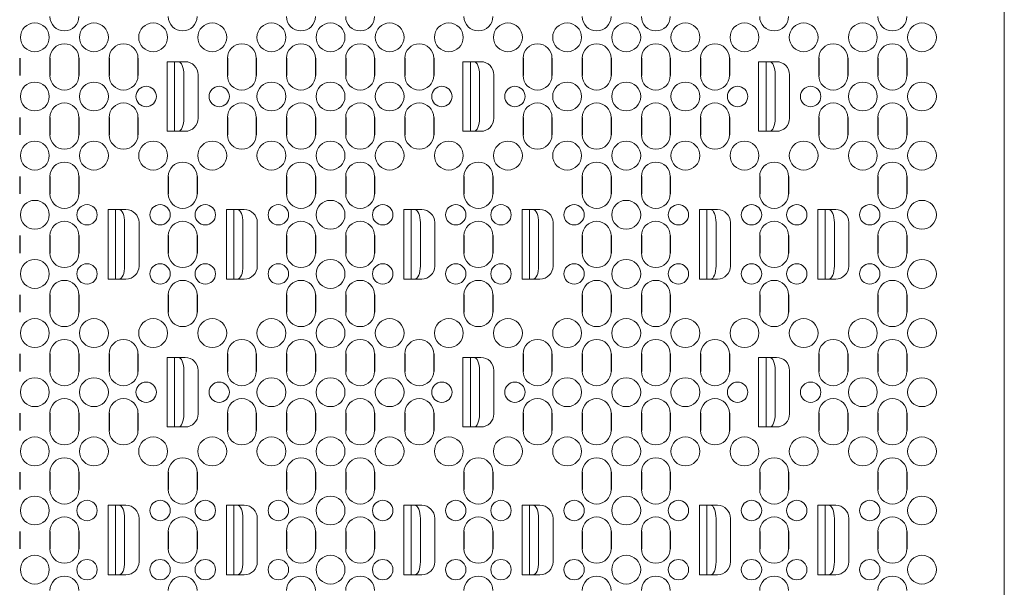
# Model space of a CAD drawing. Units: millimetres. Extents: x -227 to -38, y -27 to 116.
# Drawn here: x -177 to -141, y 56 to 77 of the extents above; entities that cross this region are included whole.
import ezdxf

# ---------------------------------------------------------------- set-up
doc = ezdxf.new("R2010")
doc.units = ezdxf.units.MM
doc.header["$MEASUREMENT"] = 0
for name, color, linetype in [('.313', 7, 'Continuous'), ('.415', 3, 'Continuous'), ('oblong', 6, 'Continuous'), ('rectangle', 6, 'Continuous')]:
    doc.layers.add(name, color=color, linetype=linetype)

msp = doc.modelspace()

# ---------------------------------------------------------------- linework, layer by layer
at = {"layer": '.313', "color": 7, "linetype": 'Continuous', "lineweight": 15}
for centre in [(-171.966, 74.18), (-169.299, 74.18), (-161.169, 74.18), (-158.502, 74.18), (-150.372, 74.18), (-147.704, 74.18), (-174.126, 69.861), (-171.458, 69.861), (-169.807, 69.861), (-167.139, 69.861), (-163.329, 69.861), (-160.661, 69.861), (-159.01, 69.861), (-156.342, 69.861), (-152.531, 69.861), (-149.864, 69.861), (-148.212, 69.861), (-145.545, 69.861), (-174.126, 67.702), (-171.458, 67.702), (-169.807, 67.702), (-167.139, 67.702), (-163.329, 67.702), (-160.661, 67.702), (-159.01, 67.702), (-156.342, 67.702), (-152.531, 67.702), (-149.864, 67.702), (-148.212, 67.702), (-145.545, 67.702), (-171.966, 63.383), (-169.299, 63.383), (-161.169, 63.383), (-158.502, 63.383), (-150.372, 63.383), (-147.704, 63.383), (-174.126, 59.064), (-171.458, 59.064), (-169.807, 59.064), (-167.139, 59.064), (-163.329, 59.064), (-160.661, 59.064), (-159.01, 59.064), (-156.342, 59.064), (-152.531, 59.064), (-149.864, 59.064), (-148.212, 59.064), (-145.545, 59.064), (-174.126, 56.904), (-171.458, 56.904), (-169.807, 56.904), (-167.139, 56.904), (-163.329, 56.904), (-160.661, 56.904), (-159.01, 56.904), (-156.342, 56.904), (-152.531, 56.904), (-149.864, 56.904), (-148.212, 56.904), (-145.545, 56.904)]:
    msp.add_circle(centre, 0.372, dxfattribs=at)
at = {"layer": '.415', "color": 7, "linetype": 'Continuous', "lineweight": 15}
for centre in [(-176.031, 76.34), (-173.872, 76.34), (-171.712, 76.34), (-169.553, 76.34), (-167.393, 76.34), (-165.234, 76.34), (-163.074, 76.34), (-160.915, 76.34), (-158.756, 76.34), (-156.596, 76.34), (-154.437, 76.34), (-152.277, 76.34), (-150.118, 76.34), (-147.958, 76.34), (-145.799, 76.34), (-143.639, 76.34), (-176.031, 74.18), (-173.872, 74.18), (-167.393, 74.18), (-165.234, 74.18), (-163.074, 74.18), (-156.596, 74.18), (-154.437, 74.18), (-152.277, 74.18), (-145.799, 74.18), (-143.639, 74.18), (-176.031, 72.021), (-173.872, 72.021), (-171.712, 72.021), (-169.553, 72.021), (-167.393, 72.021), (-165.234, 72.021), (-163.074, 72.021), (-160.915, 72.021), (-158.756, 72.021), (-156.596, 72.021), (-154.437, 72.021), (-152.277, 72.021), (-150.118, 72.021), (-147.958, 72.021), (-145.799, 72.021), (-143.639, 72.021), (-176.031, 69.861), (-165.234, 69.861), (-154.437, 69.861), (-143.639, 69.861), (-176.031, 67.702), (-165.234, 67.702), (-154.437, 67.702), (-143.639, 67.702), (-176.031, 65.542), (-173.872, 65.542), (-171.712, 65.542), (-169.553, 65.542), (-167.393, 65.542), (-165.234, 65.542), (-163.074, 65.542), (-160.915, 65.542), (-158.756, 65.542), (-156.596, 65.542), (-154.437, 65.542), (-152.277, 65.542), (-150.118, 65.542), (-147.958, 65.542), (-145.799, 65.542), (-143.639, 65.542), (-176.031, 63.383), (-173.872, 63.383), (-167.393, 63.383), (-165.234, 63.383), (-163.074, 63.383), (-156.596, 63.383), (-154.437, 63.383), (-152.277, 63.383), (-145.799, 63.383), (-143.639, 63.383), (-176.031, 61.223), (-173.872, 61.223), (-171.712, 61.223), (-169.553, 61.223), (-167.393, 61.223), (-165.234, 61.223), (-163.074, 61.223), (-160.915, 61.223), (-158.756, 61.223), (-156.596, 61.223), (-154.437, 61.223), (-152.277, 61.223), (-150.118, 61.223), (-147.958, 61.223), (-145.799, 61.223), (-143.639, 61.223), (-176.031, 59.064), (-165.234, 59.064), (-154.437, 59.064), (-143.639, 59.064), (-176.031, 56.904), (-165.234, 56.904), (-154.437, 56.904), (-143.639, 56.904)]:
    msp.add_circle(centre, 0.527, dxfattribs=at)
at = {"color": 7, "linetype": 'Continuous', "lineweight": 15}
msp.add_line((-140.633, 38.782), (-140.633, 98.781), dxfattribs=at)
at = {"layer": 'oblong', "color": 7}
for p, q in [((-176.584, 75.577), (-176.584, 74.942)), ((-175.479, 75.577), (-175.479, 74.942)), ((-174.424, 75.577), (-174.424, 74.942)), ((-173.319, 75.577), (-173.319, 74.942)), ((-172.265, 75.577), (-172.265, 74.942)), ((-169, 75.577), (-169, 74.942)), ((-167.946, 75.577), (-167.946, 74.942)), ((-166.841, 75.577), (-166.841, 74.942)), ((-165.787, 75.577), (-165.787, 74.942)), ((-164.681, 75.577), (-164.681, 74.942)), ((-163.627, 75.577), (-163.627, 74.942)), ((-162.522, 75.577), (-162.522, 74.942)), ((-161.468, 75.577), (-161.468, 74.942)), ((-158.203, 75.577), (-158.203, 74.942)), ((-157.149, 75.577), (-157.149, 74.942)), ((-156.044, 75.577), (-156.044, 74.942)), ((-154.989, 75.577), (-154.989, 74.942)), ((-153.884, 75.577), (-153.884, 74.942)), ((-152.83, 75.577), (-152.83, 74.942)), ((-151.725, 75.577), (-151.725, 74.942)), ((-150.67, 75.577), (-150.67, 74.942)), ((-147.406, 75.577), (-147.406, 74.942)), ((-146.351, 75.577), (-146.351, 74.942)), ((-145.246, 75.577), (-145.246, 74.942)), ((-144.192, 75.577), (-144.192, 74.942)), ((-176.584, 73.418), (-176.584, 72.783)), ((-175.479, 73.418), (-175.479, 72.783)), ((-174.424, 73.418), (-174.424, 72.783)), ((-173.319, 73.418), (-173.319, 72.783)), ((-172.265, 73.418), (-172.265, 72.783)), ((-169, 73.418), (-169, 72.783)), ((-167.946, 73.418), (-167.946, 72.783)), ((-166.841, 73.418), (-166.841, 72.783)), ((-165.787, 73.418), (-165.787, 72.783)), ((-164.681, 73.418), (-164.681, 72.783)), ((-163.627, 73.418), (-163.627, 72.783)), ((-162.522, 73.418), (-162.522, 72.783)), ((-161.468, 73.418), (-161.468, 72.783)), ((-158.203, 73.418), (-158.203, 72.783)), ((-157.149, 73.418), (-157.149, 72.783)), ((-156.044, 73.418), (-156.044, 72.783)), ((-154.989, 73.418), (-154.989, 72.783)), ((-153.884, 73.418), (-153.884, 72.783)), ((-152.83, 73.418), (-152.83, 72.783)), ((-151.725, 73.418), (-151.725, 72.783)), ((-150.67, 73.418), (-150.67, 72.783)), ((-147.406, 73.418), (-147.406, 72.783)), ((-146.351, 73.418), (-146.351, 72.783)), ((-145.246, 73.418), (-145.246, 72.783)), ((-144.192, 73.418), (-144.192, 72.783)), ((-176.584, 71.259), (-176.584, 70.623)), ((-175.479, 71.259), (-175.479, 70.623)), ((-174.424, 71.259), (-174.424, 70.623)), ((-171.16, 71.259), (-171.16, 70.623)), ((-170.105, 71.259), (-170.105, 70.623)), ((-166.841, 71.259), (-166.841, 70.623)), ((-165.787, 71.259), (-165.787, 70.623)), ((-164.681, 71.259), (-164.681, 70.623)), ((-163.627, 71.259), (-163.627, 70.623)), ((-160.362, 71.259), (-160.362, 70.623)), ((-159.308, 71.259), (-159.308, 70.623)), ((-156.044, 71.259), (-156.044, 70.623)), ((-154.989, 71.259), (-154.989, 70.623)), ((-153.884, 71.259), (-153.884, 70.623)), ((-152.83, 71.259), (-152.83, 70.623)), ((-149.565, 71.259), (-149.565, 70.623)), ((-148.511, 71.259), (-148.511, 70.623)), ((-145.246, 71.259), (-145.246, 70.623)), ((-144.192, 71.259), (-144.192, 70.623)), ((-176.584, 69.099), (-176.584, 68.464)), ((-175.479, 69.099), (-175.479, 68.464)), ((-174.424, 69.099), (-174.424, 68.464)), ((-171.16, 69.099), (-171.16, 68.464)), ((-170.105, 69.099), (-170.105, 68.464)), ((-166.841, 69.099), (-166.841, 68.464)), ((-165.787, 69.099), (-165.787, 68.464)), ((-164.681, 69.099), (-164.681, 68.464)), ((-163.627, 69.099), (-163.627, 68.464)), ((-160.362, 69.099), (-160.362, 68.464)), ((-159.308, 69.099), (-159.308, 68.464)), ((-156.044, 69.099), (-156.044, 68.464)), ((-154.989, 69.099), (-154.989, 68.464)), ((-153.884, 69.099), (-153.884, 68.464)), ((-152.83, 69.099), (-152.83, 68.464)), ((-149.565, 69.099), (-149.565, 68.464)), ((-148.511, 69.099), (-148.511, 68.464)), ((-145.246, 69.099), (-145.246, 68.464)), ((-144.192, 69.099), (-144.192, 68.464)), ((-176.584, 66.94), (-176.584, 66.304)), ((-175.479, 66.94), (-175.479, 66.304)), ((-174.424, 66.94), (-174.424, 66.304)), ((-171.16, 66.94), (-171.16, 66.304)), ((-170.105, 66.94), (-170.105, 66.304)), ((-166.841, 66.94), (-166.841, 66.304)), ((-165.787, 66.94), (-165.787, 66.304)), ((-164.681, 66.94), (-164.681, 66.304)), ((-163.627, 66.94), (-163.627, 66.304)), ((-160.362, 66.94), (-160.362, 66.304)), ((-159.308, 66.94), (-159.308, 66.304)), ((-156.044, 66.94), (-156.044, 66.304)), ((-154.989, 66.94), (-154.989, 66.304)), ((-153.884, 66.94), (-153.884, 66.304)), ((-152.83, 66.94), (-152.83, 66.304)), ((-149.565, 66.94), (-149.565, 66.304)), ((-148.511, 66.94), (-148.511, 66.304)), ((-145.246, 66.94), (-145.246, 66.304)), ((-144.192, 66.94), (-144.192, 66.304)), ((-176.584, 64.78), (-176.584, 64.145)), ((-175.479, 64.78), (-175.479, 64.145)), ((-174.424, 64.78), (-174.424, 64.145)), ((-173.319, 64.78), (-173.319, 64.145)), ((-172.265, 64.78), (-172.265, 64.145)), ((-169, 64.78), (-169, 64.145)), ((-167.946, 64.78), (-167.946, 64.145)), ((-166.841, 64.78), (-166.841, 64.145)), ((-165.787, 64.78), (-165.787, 64.145)), ((-164.681, 64.78), (-164.681, 64.145)), ((-163.627, 64.78), (-163.627, 64.145)), ((-162.522, 64.78), (-162.522, 64.145)), ((-161.468, 64.78), (-161.468, 64.145)), ((-158.203, 64.78), (-158.203, 64.145)), ((-157.149, 64.78), (-157.149, 64.145)), ((-156.044, 64.78), (-156.044, 64.145)), ((-154.989, 64.78), (-154.989, 64.145)), ((-153.884, 64.78), (-153.884, 64.145)), ((-152.83, 64.78), (-152.83, 64.145)), ((-151.725, 64.78), (-151.725, 64.145)), ((-150.67, 64.78), (-150.67, 64.145)), ((-147.406, 64.78), (-147.406, 64.145)), ((-146.351, 64.78), (-146.351, 64.145)), ((-145.246, 64.78), (-145.246, 64.145)), ((-144.192, 64.78), (-144.192, 64.145)), ((-176.584, 62.621), (-176.584, 61.986)), ((-175.479, 62.621), (-175.479, 61.986)), ((-174.424, 62.621), (-174.424, 61.986)), ((-173.319, 62.621), (-173.319, 61.986)), ((-172.265, 62.621), (-172.265, 61.986)), ((-169, 62.621), (-169, 61.986)), ((-167.946, 62.621), (-167.946, 61.986)), ((-166.841, 62.621), (-166.841, 61.986)), ((-165.787, 62.621), (-165.787, 61.986)), ((-164.681, 62.621), (-164.681, 61.986)), ((-163.627, 62.621), (-163.627, 61.986)), ((-162.522, 62.621), (-162.522, 61.986)), ((-161.468, 62.621), (-161.468, 61.986)), ((-158.203, 62.621), (-158.203, 61.986)), ((-157.149, 62.621), (-157.149, 61.986)), ((-156.044, 62.621), (-156.044, 61.986)), ((-154.989, 62.621), (-154.989, 61.986)), ((-153.884, 62.621), (-153.884, 61.986)), ((-152.83, 62.621), (-152.83, 61.986)), ((-151.725, 62.621), (-151.725, 61.986)), ((-150.67, 62.621), (-150.67, 61.986)), ((-147.406, 62.621), (-147.406, 61.986)), ((-146.351, 62.621), (-146.351, 61.986)), ((-145.246, 62.621), (-145.246, 61.986)), ((-144.192, 62.621), (-144.192, 61.986)), ((-176.584, 60.461), (-176.584, 59.826)), ((-175.479, 60.461), (-175.479, 59.826)), ((-174.424, 60.461), (-174.424, 59.826)), ((-171.16, 60.461), (-171.16, 59.826)), ((-170.105, 60.461), (-170.105, 59.826)), ((-166.841, 60.461), (-166.841, 59.826)), ((-165.787, 60.461), (-165.787, 59.826)), ((-164.681, 60.461), (-164.681, 59.826)), ((-163.627, 60.461), (-163.627, 59.826)), ((-160.362, 60.461), (-160.362, 59.826)), ((-159.308, 60.461), (-159.308, 59.826)), ((-156.044, 60.461), (-156.044, 59.826)), ((-154.989, 60.461), (-154.989, 59.826)), ((-153.884, 60.461), (-153.884, 59.826)), ((-152.83, 60.461), (-152.83, 59.826)), ((-149.565, 60.461), (-149.565, 59.826)), ((-148.511, 60.461), (-148.511, 59.826)), ((-145.246, 60.461), (-145.246, 59.826)), ((-144.192, 60.461), (-144.192, 59.826)), ((-176.584, 58.302), (-176.584, 57.667)), ((-175.479, 58.302), (-175.479, 57.667)), ((-174.424, 58.302), (-174.424, 57.667)), ((-171.16, 58.302), (-171.16, 57.667)), ((-170.105, 58.302), (-170.105, 57.667)), ((-166.841, 58.302), (-166.841, 57.667)), ((-165.787, 58.302), (-165.787, 57.667)), ((-164.681, 58.302), (-164.681, 57.667)), ((-163.627, 58.302), (-163.627, 57.667)), ((-160.362, 58.302), (-160.362, 57.667)), ((-159.308, 58.302), (-159.308, 57.667)), ((-156.044, 58.302), (-156.044, 57.667)), ((-154.989, 58.302), (-154.989, 57.667)), ((-153.884, 58.302), (-153.884, 57.667)), ((-152.83, 58.302), (-152.83, 57.667)), ((-149.565, 58.302), (-149.565, 57.667)), ((-148.511, 58.302), (-148.511, 57.667)), ((-145.246, 58.302), (-145.246, 57.667)), ((-144.192, 58.302), (-144.192, 57.667))]:
    msp.add_line(p, q, dxfattribs=at)
at = {"layer": 'oblong', "color": 7, "linetype": 'Continuous', "lineweight": 15}
for centre, start, end in [((-174.952, 77.102), 180, 0), ((-170.633, 77.102), 180, 0), ((-166.314, 77.102), 180, 0), ((-164.154, 77.102), 180, 0), ((-159.835, 77.102), 180, 0), ((-155.516, 77.102), 180, 0), ((-153.357, 77.102), 180, 0), ((-149.038, 77.102), 180, 0), ((-144.719, 77.102), 180, 0), ((-174.952, 75.577), 0, 180), ((-172.792, 75.577), 0, 180), ((-168.473, 75.577), 0, 180), ((-166.314, 75.577), 0, 180), ((-164.154, 75.577), 0, 180), ((-161.995, 75.577), 0, 180), ((-157.676, 75.577), 0, 180), ((-155.516, 75.577), 0, 180), ((-153.357, 75.577), 0, 180), ((-151.197, 75.577), 0, 180), ((-146.879, 75.577), 0, 180), ((-144.719, 75.577), 0, 180), ((-174.952, 74.942), 180, 0), ((-172.792, 74.942), 180, 0), ((-168.473, 74.942), 180, 0), ((-166.314, 74.942), 180, 0), ((-164.154, 74.942), 180, 0), ((-161.995, 74.942), 180, 0), ((-157.676, 74.942), 180, 0), ((-155.516, 74.942), 180, 0), ((-153.357, 74.942), 180, 0), ((-151.197, 74.942), 180, 0), ((-146.879, 74.942), 180, 0), ((-144.719, 74.942), 180, 0), ((-174.952, 73.418), 0, 180), ((-172.792, 73.418), 0, 180), ((-168.473, 73.418), 0, 180), ((-166.314, 73.418), 0, 180), ((-164.154, 73.418), 0, 180), ((-161.995, 73.418), 0, 180), ((-157.676, 73.418), 0, 180), ((-155.516, 73.418), 0, 180), ((-153.357, 73.418), 0, 180), ((-151.197, 73.418), 0, 180), ((-146.879, 73.418), 0, 180), ((-144.719, 73.418), 0, 180), ((-174.952, 72.783), 180, 0), ((-172.792, 72.783), 180, 0), ((-168.473, 72.783), 180, 0), ((-166.314, 72.783), 180, 0), ((-164.154, 72.783), 180, 0), ((-161.995, 72.783), 180, 0), ((-157.676, 72.783), 180, 0), ((-155.516, 72.783), 180, 0), ((-153.357, 72.783), 180, 0), ((-151.197, 72.783), 180, 0), ((-146.879, 72.783), 180, 0), ((-144.719, 72.783), 180, 0), ((-174.952, 71.259), 0, 180), ((-170.633, 71.259), 0, 180), ((-166.314, 71.259), 0, 180), ((-164.154, 71.259), 0, 180), ((-159.835, 71.259), 0, 180), ((-155.516, 71.259), 0, 180), ((-153.357, 71.259), 0, 180), ((-149.038, 71.259), 0, 180), ((-144.719, 71.259), 0, 180), ((-174.952, 70.623), 180, 0), ((-170.633, 70.623), 180, 0), ((-166.314, 70.623), 180, 0), ((-164.154, 70.623), 180, 0), ((-159.835, 70.623), 180, 0), ((-155.516, 70.623), 180, 0), ((-153.357, 70.623), 180, 0), ((-149.038, 70.623), 180, 0), ((-144.719, 70.623), 180, 0), ((-174.952, 69.099), 0, 180), ((-170.633, 69.099), 0, 180), ((-166.314, 69.099), 0, 180), ((-164.154, 69.099), 0, 180), ((-159.835, 69.099), 0, 180), ((-155.516, 69.099), 0, 180), ((-153.357, 69.099), 0, 180), ((-149.038, 69.099), 0, 180), ((-144.719, 69.099), 0, 180), ((-174.952, 68.464), 180, 0), ((-170.633, 68.464), 180, 0), ((-166.314, 68.464), 180, 0), ((-164.154, 68.464), 180, 0), ((-159.835, 68.464), 180, 0), ((-155.516, 68.464), 180, 0), ((-153.357, 68.464), 180, 0), ((-149.038, 68.464), 180, 0), ((-144.719, 68.464), 180, 0), ((-174.952, 66.94), 0, 180), ((-170.633, 66.94), 0, 180), ((-166.314, 66.94), 0, 180), ((-164.154, 66.94), 0, 180), ((-159.835, 66.94), 0, 180), ((-155.516, 66.94), 0, 180), ((-153.357, 66.94), 0, 180), ((-149.038, 66.94), 0, 180), ((-144.719, 66.94), 0, 180), ((-174.952, 66.304), 180, 0), ((-170.633, 66.304), 180, 0), ((-166.314, 66.304), 180, 0), ((-164.154, 66.304), 180, 0), ((-159.835, 66.304), 180, 0), ((-155.516, 66.304), 180, 0), ((-153.357, 66.304), 180, 0), ((-149.038, 66.304), 180, 0), ((-144.719, 66.304), 180, 0), ((-174.952, 64.78), 0, 180), ((-172.792, 64.78), 0, 180), ((-168.473, 64.78), 0, 180), ((-166.314, 64.78), 0, 180), ((-164.154, 64.78), 0, 180), ((-161.995, 64.78), 0, 180), ((-157.676, 64.78), 0, 180), ((-155.516, 64.78), 0, 180), ((-153.357, 64.78), 0, 180), ((-151.197, 64.78), 0, 180), ((-146.879, 64.78), 0, 180), ((-144.719, 64.78), 0, 180), ((-174.952, 64.145), 180, 0), ((-172.792, 64.145), 180, 0), ((-168.473, 64.145), 180, 0), ((-166.314, 64.145), 180, 0), ((-164.154, 64.145), 180, 0), ((-161.995, 64.145), 180, 0), ((-157.676, 64.145), 180, 0), ((-155.516, 64.145), 180, 0), ((-153.357, 64.145), 180, 0), ((-151.197, 64.145), 180, 0), ((-146.879, 64.145), 180, 0), ((-144.719, 64.145), 180, 0), ((-174.952, 62.621), 0, 180), ((-172.792, 62.621), 0, 180), ((-168.473, 62.621), 0, 180), ((-166.314, 62.621), 0, 180), ((-164.154, 62.621), 0, 180), ((-161.995, 62.621), 0, 180), ((-157.676, 62.621), 0, 180), ((-155.516, 62.621), 0, 180), ((-153.357, 62.621), 0, 180), ((-151.197, 62.621), 0, 180), ((-146.879, 62.621), 0, 180), ((-144.719, 62.621), 0, 180), ((-174.952, 61.986), 180, 0), ((-172.792, 61.986), 180, 0), ((-168.473, 61.986), 180, 0), ((-166.314, 61.986), 180, 0), ((-164.154, 61.986), 180, 0), ((-161.995, 61.986), 180, 0), ((-157.676, 61.986), 180, 0), ((-155.516, 61.986), 180, 0), ((-153.357, 61.986), 180, 0), ((-151.197, 61.986), 180, 0), ((-146.879, 61.986), 180, 0), ((-144.719, 61.986), 180, 0), ((-174.952, 60.461), 0, 180), ((-170.633, 60.461), 0, 180), ((-166.314, 60.461), 0, 180), ((-164.154, 60.461), 0, 180), ((-159.835, 60.461), 0, 180), ((-155.516, 60.461), 0, 180), ((-153.357, 60.461), 0, 180), ((-149.038, 60.461), 0, 180), ((-144.719, 60.461), 0, 180), ((-174.952, 59.826), 180, 0), ((-170.633, 59.826), 180, 0), ((-166.314, 59.826), 180, 0), ((-164.154, 59.826), 180, 0), ((-159.835, 59.826), 180, 0), ((-155.516, 59.826), 180, 0), ((-153.357, 59.826), 180, 0), ((-149.038, 59.826), 180, 0), ((-144.719, 59.826), 180, 0), ((-174.952, 58.302), 0, 180), ((-170.633, 58.302), 0, 180), ((-166.314, 58.302), 0, 180), ((-164.154, 58.302), 0, 180), ((-159.835, 58.302), 0, 180), ((-155.516, 58.302), 0, 180), ((-153.357, 58.302), 0, 180), ((-149.038, 58.302), 0, 180), ((-144.719, 58.302), 0, 180), ((-174.952, 57.667), 180, 0), ((-170.633, 57.667), 180, 0), ((-166.314, 57.667), 180, 0), ((-164.154, 57.667), 180, 0), ((-159.835, 57.667), 180, 0), ((-155.516, 57.667), 180, 0), ((-153.357, 57.667), 180, 0), ((-149.038, 57.667), 180, 0), ((-144.719, 57.667), 180, 0), ((-174.952, 56.142), 0, 180), ((-170.633, 56.142), 0, 180), ((-166.314, 56.142), 0, 180), ((-164.154, 56.142), 0, 180), ((-159.835, 56.142), 0, 180), ((-155.516, 56.142), 0, 180), ((-153.357, 56.142), 0, 180), ((-149.038, 56.142), 0, 180), ((-144.719, 56.142), 0, 180)]:
    msp.add_arc(centre, 0.527, start, end, dxfattribs=at)
at = {"layer": 'rectangle', "color": 7, "linetype": 'Continuous', "lineweight": 15}
for p, q in [((-171.198, 75.45), (-171.198, 72.91)), ((-170.544, 75.45), (-171.198, 75.45)), ((-170.927, 72.91), (-170.927, 75.45)), ((-160.401, 75.45), (-160.401, 72.91)), ((-159.746, 75.45), (-160.401, 75.45)), ((-160.129, 72.91), (-160.129, 75.45)), ((-149.603, 75.45), (-149.603, 72.91)), ((-148.949, 75.45), (-149.603, 75.45)), ((-149.332, 72.91), (-149.332, 75.45)), ((-170.592, 73.386), (-170.592, 74.974)), ((-170.067, 73.386), (-170.067, 74.974)), ((-159.794, 73.386), (-159.794, 74.974)), ((-159.27, 73.386), (-159.27, 74.974)), ((-148.997, 73.386), (-148.997, 74.974)), ((-148.473, 73.386), (-148.473, 74.974)), ((-171.198, 72.91), (-170.544, 72.91)), ((-160.401, 72.91), (-159.746, 72.91)), ((-149.603, 72.91), (-148.949, 72.91)), ((-173.357, 70.052), (-173.357, 67.511)), ((-172.703, 70.052), (-173.357, 70.052)), ((-173.086, 67.511), (-173.086, 70.052)), ((-169.038, 70.052), (-169.038, 67.511)), ((-168.384, 70.052), (-169.038, 70.052)), ((-168.767, 67.511), (-168.767, 70.052)), ((-162.56, 70.052), (-162.56, 67.511)), ((-161.906, 70.052), (-162.56, 70.052)), ((-162.289, 67.511), (-162.289, 70.052)), ((-158.241, 70.052), (-158.241, 67.511)), ((-157.587, 70.052), (-158.241, 70.052)), ((-157.97, 67.511), (-157.97, 70.052)), ((-151.763, 70.052), (-151.763, 67.511)), ((-151.109, 70.052), (-151.763, 70.052)), ((-151.492, 67.511), (-151.492, 70.052)), ((-147.444, 70.052), (-147.444, 67.511)), ((-146.79, 70.052), (-147.444, 70.052)), ((-147.173, 67.511), (-147.173, 70.052)), ((-172.751, 67.988), (-172.751, 69.575)), ((-172.227, 67.988), (-172.227, 69.575)), ((-168.432, 67.988), (-168.432, 69.575)), ((-167.908, 67.988), (-167.908, 69.575)), ((-161.954, 67.988), (-161.954, 69.575)), ((-161.429, 67.988), (-161.429, 69.575)), ((-157.635, 67.988), (-157.635, 69.575)), ((-157.111, 67.988), (-157.111, 69.575)), ((-151.157, 67.988), (-151.157, 69.575)), ((-150.632, 67.988), (-150.632, 69.575)), ((-146.838, 67.988), (-146.838, 69.575)), ((-146.313, 67.988), (-146.313, 69.575)), ((-173.357, 67.511), (-172.703, 67.511)), ((-169.038, 67.511), (-168.384, 67.511)), ((-162.56, 67.511), (-161.906, 67.511)), ((-158.241, 67.511), (-157.587, 67.511)), ((-151.763, 67.511), (-151.109, 67.511)), ((-147.444, 67.511), (-146.79, 67.511)), ((-171.198, 64.653), (-171.198, 62.113)), ((-170.544, 64.653), (-171.198, 64.653)), ((-170.927, 62.113), (-170.927, 64.653)), ((-160.401, 64.653), (-160.401, 62.113)), ((-159.746, 64.653), (-160.401, 64.653)), ((-160.129, 62.113), (-160.129, 64.653)), ((-149.603, 64.653), (-149.603, 62.113)), ((-148.949, 64.653), (-149.603, 64.653)), ((-149.332, 62.113), (-149.332, 64.653)), ((-170.592, 62.589), (-170.592, 64.177)), ((-170.067, 62.589), (-170.067, 64.177)), ((-159.794, 62.589), (-159.794, 64.177)), ((-159.27, 62.589), (-159.27, 64.177)), ((-148.997, 62.589), (-148.997, 64.177)), ((-148.473, 62.589), (-148.473, 64.177)), ((-171.198, 62.113), (-170.544, 62.113)), ((-160.401, 62.113), (-159.746, 62.113)), ((-149.603, 62.113), (-148.949, 62.113)), ((-173.357, 59.254), (-173.357, 56.714)), ((-172.703, 59.254), (-173.357, 59.254)), ((-173.086, 56.714), (-173.086, 59.254)), ((-169.038, 59.254), (-169.038, 56.714)), ((-168.384, 59.254), (-169.038, 59.254)), ((-168.767, 56.714), (-168.767, 59.254)), ((-162.56, 59.254), (-162.56, 56.714)), ((-161.906, 59.254), (-162.56, 59.254)), ((-162.289, 56.714), (-162.289, 59.254)), ((-158.241, 59.254), (-158.241, 56.714)), ((-157.587, 59.254), (-158.241, 59.254)), ((-157.97, 56.714), (-157.97, 59.254)), ((-151.763, 59.254), (-151.763, 56.714)), ((-151.109, 59.254), (-151.763, 59.254)), ((-151.492, 56.714), (-151.492, 59.254)), ((-147.444, 59.254), (-147.444, 56.714)), ((-146.79, 59.254), (-147.444, 59.254)), ((-147.173, 56.714), (-147.173, 59.254)), ((-172.751, 57.19), (-172.751, 58.778)), ((-172.227, 57.19), (-172.227, 58.778)), ((-168.432, 57.19), (-168.432, 58.778)), ((-167.908, 57.19), (-167.908, 58.778)), ((-161.954, 57.19), (-161.954, 58.778)), ((-161.429, 57.19), (-161.429, 58.778)), ((-157.635, 57.19), (-157.635, 58.778)), ((-157.111, 57.19), (-157.111, 58.778)), ((-151.157, 57.19), (-151.157, 58.778)), ((-150.632, 57.19), (-150.632, 58.778)), ((-146.838, 57.19), (-146.838, 58.778)), ((-146.313, 57.19), (-146.313, 58.778)), ((-173.357, 56.714), (-172.703, 56.714)), ((-169.038, 56.714), (-168.384, 56.714)), ((-162.56, 56.714), (-161.906, 56.714)), ((-158.241, 56.714), (-157.587, 56.714)), ((-151.763, 56.714), (-151.109, 56.714)), ((-147.444, 56.714), (-146.79, 56.714))]:
    msp.add_line(p, q, dxfattribs=at)
at = {"layer": 'rectangle', "color": 7, "linetype": 'Continuous', "lineweight": 15, "flags": 128}
for points in [[(-170.592, 74.974), (-170.596, 75.067), (-170.607, 75.156), (-170.626, 75.239), (-170.651, 75.311), (-170.681, 75.37), (-170.716, 75.414), (-170.754, 75.441), (-170.793, 75.45)], [(-159.794, 74.974), (-159.798, 75.067), (-159.81, 75.156), (-159.828, 75.239), (-159.853, 75.311), (-159.884, 75.37), (-159.919, 75.414), (-159.956, 75.441), (-159.996, 75.45)], [(-148.997, 74.974), (-149.001, 75.067), (-149.012, 75.156), (-149.031, 75.239), (-149.056, 75.311), (-149.087, 75.37), (-149.121, 75.414), (-149.159, 75.441), (-149.198, 75.45)], [(-170.793, 72.91), (-170.754, 72.919), (-170.716, 72.946), (-170.681, 72.99), (-170.651, 73.049), (-170.626, 73.122), (-170.607, 73.204), (-170.596, 73.293), (-170.592, 73.386)], [(-159.996, 72.91), (-159.956, 72.919), (-159.919, 72.946), (-159.884, 72.99), (-159.853, 73.049), (-159.828, 73.122), (-159.81, 73.204), (-159.798, 73.293), (-159.794, 73.386)], [(-149.198, 72.91), (-149.159, 72.919), (-149.121, 72.946), (-149.087, 72.99), (-149.056, 73.049), (-149.031, 73.122), (-149.012, 73.204), (-149.001, 73.293), (-148.997, 73.386)], [(-172.751, 69.575), (-172.755, 69.668), (-172.766, 69.758), (-172.785, 69.84), (-172.81, 69.912), (-172.841, 69.971), (-172.875, 70.015), (-172.913, 70.043), (-172.952, 70.052)], [(-168.432, 69.575), (-168.436, 69.668), (-168.448, 69.758), (-168.466, 69.84), (-168.491, 69.912), (-168.522, 69.971), (-168.557, 70.015), (-168.594, 70.043), (-168.634, 70.052)], [(-161.954, 69.575), (-161.958, 69.668), (-161.969, 69.758), (-161.988, 69.84), (-162.013, 69.912), (-162.043, 69.971), (-162.078, 70.015), (-162.116, 70.043), (-162.155, 70.052)], [(-157.635, 69.575), (-157.639, 69.668), (-157.65, 69.758), (-157.669, 69.84), (-157.694, 69.912), (-157.724, 69.971), (-157.759, 70.015), (-157.797, 70.043), (-157.836, 70.052)], [(-151.157, 69.575), (-151.16, 69.668), (-151.172, 69.758), (-151.191, 69.84), (-151.216, 69.912), (-151.246, 69.971), (-151.281, 70.015), (-151.319, 70.043), (-151.358, 70.052)], [(-146.838, 69.575), (-146.842, 69.668), (-146.853, 69.758), (-146.872, 69.84), (-146.897, 69.912), (-146.927, 69.971), (-146.962, 70.015), (-147, 70.043), (-147.039, 70.052)], [(-172.952, 67.511), (-172.913, 67.52), (-172.875, 67.547), (-172.841, 67.591), (-172.81, 67.651), (-172.785, 67.723), (-172.766, 67.805), (-172.755, 67.895), (-172.751, 67.988)], [(-168.634, 67.511), (-168.594, 67.52), (-168.557, 67.547), (-168.522, 67.591), (-168.491, 67.651), (-168.466, 67.723), (-168.448, 67.805), (-168.436, 67.895), (-168.432, 67.988)], [(-162.155, 67.511), (-162.116, 67.52), (-162.078, 67.547), (-162.043, 67.591), (-162.013, 67.651), (-161.988, 67.723), (-161.969, 67.805), (-161.958, 67.895), (-161.954, 67.988)], [(-157.836, 67.511), (-157.797, 67.52), (-157.759, 67.547), (-157.724, 67.591), (-157.694, 67.651), (-157.669, 67.723), (-157.65, 67.805), (-157.639, 67.895), (-157.635, 67.988)], [(-151.358, 67.511), (-151.319, 67.52), (-151.281, 67.547), (-151.246, 67.591), (-151.216, 67.651), (-151.191, 67.723), (-151.172, 67.805), (-151.16, 67.895), (-151.157, 67.988)], [(-147.039, 67.511), (-147, 67.52), (-146.962, 67.547), (-146.927, 67.591), (-146.897, 67.651), (-146.872, 67.723), (-146.853, 67.805), (-146.842, 67.895), (-146.838, 67.988)], [(-170.592, 64.177), (-170.596, 64.27), (-170.607, 64.359), (-170.626, 64.441), (-170.651, 64.514), (-170.681, 64.573), (-170.716, 64.617), (-170.754, 64.644), (-170.793, 64.653)], [(-159.794, 64.177), (-159.798, 64.27), (-159.81, 64.359), (-159.828, 64.441), (-159.853, 64.514), (-159.884, 64.573), (-159.919, 64.617), (-159.956, 64.644), (-159.996, 64.653)], [(-148.997, 64.177), (-149.001, 64.27), (-149.012, 64.359), (-149.031, 64.441), (-149.056, 64.514), (-149.087, 64.573), (-149.121, 64.617), (-149.159, 64.644), (-149.198, 64.653)], [(-170.793, 62.113), (-170.754, 62.122), (-170.716, 62.149), (-170.681, 62.193), (-170.651, 62.252), (-170.626, 62.324), (-170.607, 62.407), (-170.596, 62.496), (-170.592, 62.589)], [(-159.996, 62.113), (-159.956, 62.122), (-159.919, 62.149), (-159.884, 62.193), (-159.853, 62.252), (-159.828, 62.324), (-159.81, 62.407), (-159.798, 62.496), (-159.794, 62.589)], [(-149.198, 62.113), (-149.159, 62.122), (-149.121, 62.149), (-149.087, 62.193), (-149.056, 62.252), (-149.031, 62.324), (-149.012, 62.407), (-149.001, 62.496), (-148.997, 62.589)], [(-172.751, 58.778), (-172.755, 58.871), (-172.766, 58.96), (-172.785, 59.043), (-172.81, 59.115), (-172.841, 59.174), (-172.875, 59.218), (-172.913, 59.245), (-172.952, 59.254)], [(-168.432, 58.778), (-168.436, 58.871), (-168.448, 58.96), (-168.466, 59.043), (-168.491, 59.115), (-168.522, 59.174), (-168.557, 59.218), (-168.594, 59.245), (-168.634, 59.254)], [(-161.954, 58.778), (-161.958, 58.871), (-161.969, 58.96), (-161.988, 59.043), (-162.013, 59.115), (-162.043, 59.174), (-162.078, 59.218), (-162.116, 59.245), (-162.155, 59.254)], [(-157.635, 58.778), (-157.639, 58.871), (-157.65, 58.96), (-157.669, 59.043), (-157.694, 59.115), (-157.724, 59.174), (-157.759, 59.218), (-157.797, 59.245), (-157.836, 59.254)], [(-151.157, 58.778), (-151.16, 58.871), (-151.172, 58.96), (-151.191, 59.043), (-151.216, 59.115), (-151.246, 59.174), (-151.281, 59.218), (-151.319, 59.245), (-151.358, 59.254)], [(-146.838, 58.778), (-146.842, 58.871), (-146.853, 58.96), (-146.872, 59.043), (-146.897, 59.115), (-146.927, 59.174), (-146.962, 59.218), (-147, 59.245), (-147.039, 59.254)], [(-172.952, 56.714), (-172.913, 56.723), (-172.875, 56.75), (-172.841, 56.794), (-172.81, 56.853), (-172.785, 56.926), (-172.766, 57.008), (-172.755, 57.097), (-172.751, 57.19)], [(-168.634, 56.714), (-168.594, 56.723), (-168.557, 56.75), (-168.522, 56.794), (-168.491, 56.853), (-168.466, 56.926), (-168.448, 57.008), (-168.436, 57.097), (-168.432, 57.19)], [(-162.155, 56.714), (-162.116, 56.723), (-162.078, 56.75), (-162.043, 56.794), (-162.013, 56.853), (-161.988, 56.926), (-161.969, 57.008), (-161.958, 57.097), (-161.954, 57.19)], [(-157.836, 56.714), (-157.797, 56.723), (-157.759, 56.75), (-157.724, 56.794), (-157.694, 56.853), (-157.669, 56.926), (-157.65, 57.008), (-157.639, 57.097), (-157.635, 57.19)], [(-151.358, 56.714), (-151.319, 56.723), (-151.281, 56.75), (-151.246, 56.794), (-151.216, 56.853), (-151.191, 56.926), (-151.172, 57.008), (-151.16, 57.097), (-151.157, 57.19)], [(-147.039, 56.714), (-147, 56.723), (-146.962, 56.75), (-146.927, 56.794), (-146.897, 56.853), (-146.872, 56.926), (-146.853, 57.008), (-146.842, 57.097), (-146.838, 57.19)]]:
    msp.add_lwpolyline(points, dxfattribs=at)
at = {"layer": 'rectangle', "color": 7, "linetype": 'Continuous', "lineweight": 15}
for centre, start, end in [((-170.544, 74.974), 0, 90), ((-159.746, 74.974), 0, 90), ((-148.949, 74.974), 0, 90), ((-170.544, 73.386), 270, 0), ((-159.746, 73.386), 270, 0), ((-148.949, 73.386), 270, 0), ((-172.703, 69.575), 0, 90), ((-168.384, 69.575), 0, 90), ((-161.906, 69.575), 0, 90), ((-157.587, 69.575), 0, 90), ((-151.109, 69.575), 0, 90), ((-146.79, 69.575), 0, 90), ((-172.703, 67.988), 270, 0), ((-168.384, 67.988), 270, 0), ((-161.906, 67.988), 270, 0), ((-157.587, 67.988), 270, 0), ((-151.109, 67.988), 270, 0), ((-146.79, 67.988), 270, 0), ((-170.544, 64.177), 0, 90), ((-159.746, 64.177), 0, 90), ((-148.949, 64.177), 0, 90), ((-170.544, 62.589), 270, 0), ((-159.746, 62.589), 270, 0), ((-148.949, 62.589), 270, 0), ((-172.703, 58.778), 0, 90), ((-168.384, 58.778), 0, 90), ((-161.906, 58.778), 0, 90), ((-157.587, 58.778), 0, 90), ((-151.109, 58.778), 0, 90), ((-146.79, 58.778), 0, 90), ((-172.703, 57.19), 270, 0), ((-168.384, 57.19), 270, 0), ((-161.906, 57.19), 270, 0), ((-157.587, 57.19), 270, 0), ((-151.109, 57.19), 270, 0), ((-146.79, 57.19), 270, 0)]:
    msp.add_arc(centre, 0.476, start, end, dxfattribs=at)

doc.saveas('drawing.dxf')
